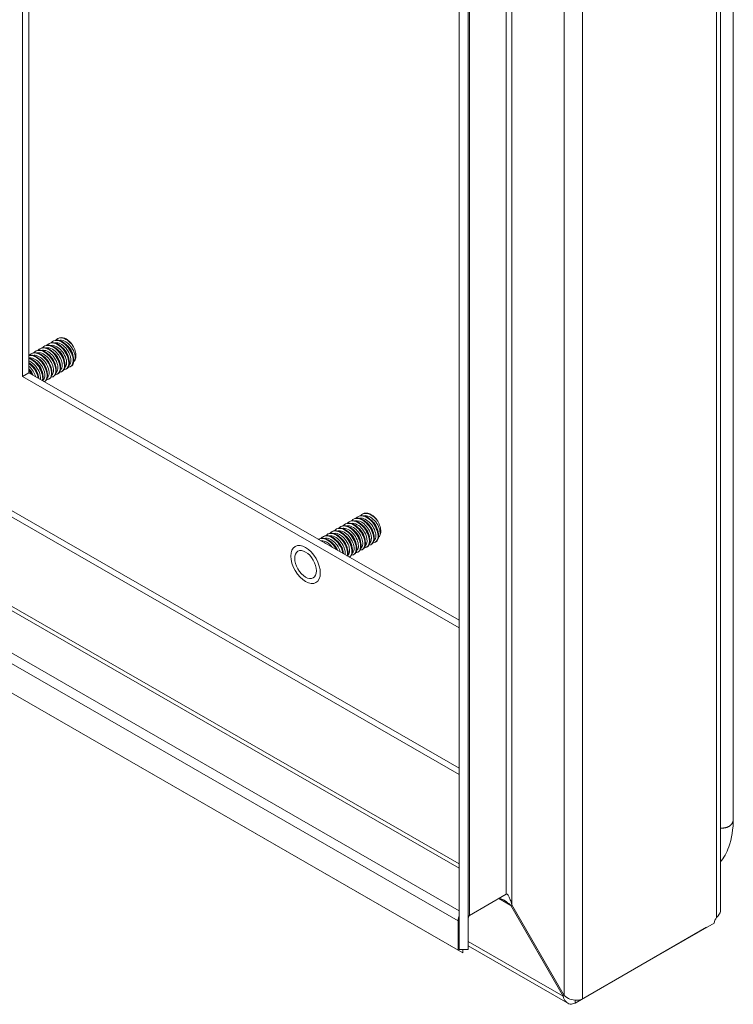
# Model space of a CAD drawing. Units: inches. Extents: x -23 to 80, y -37 to 50.
# Drawn here: x 63 to 66, y 37 to 42 of the extents above; entities that cross this region are included whole.
import ezdxf

# ---------------------------------------------------------------- set-up
doc = ezdxf.new("R2010")
doc.units = ezdxf.units.IN
doc.header["$LTSCALE"] = 5
doc.header["$MEASUREMENT"] = 0
doc.layers.add('Visible (ANSI)', color=7, linetype='Continuous', lineweight=5)
doc.layers.add('Visible Narrow (ANSI)', color=7, linetype='Continuous', lineweight=5)

msp = doc.modelspace()

# ---------------------------------------------------------------- linework, layer by layer
at = {"layer": 'Visible (ANSI)'}
for p, q in [((62.7742, 40.4549), (62.7742, 45.703)), ((62.8069, 45.6842), (62.8069, 40.4737)), ((66.3152, 45.1381), (66.3152, 37.7412)), ((66.3807, 38.2099), (66.3807, 44.8524)), ((64.9894, 44.422), (64.9894, 37.5462)), ((65.0357, 44.422), (65.0357, 37.5462)), ((62.9289, 40.6336), (62.9316, 40.6352)), ((62.951, 40.6463), (62.9537, 40.6479)), ((62.8405, 40.5827), (62.8433, 40.5843)), ((62.8626, 40.5954), (62.8654, 40.597)), ((62.8847, 40.6082), (62.8875, 40.6098)), ((62.9068, 40.6209), (62.9096, 40.6225)), ((62.8184, 40.57), (62.8212, 40.5716)), ((62.9958, 40.4919), (62.9986, 40.4934)), ((63.0179, 40.5046), (63.0207, 40.5062)), ((62.7742, 40.4549), (62.8069, 40.4737)), ((64.9894, 39.1792), (62.7742, 40.4549)), ((62.8069, 40.4737), (64.9894, 39.2169)), ((62.9074, 40.441), (62.9102, 40.4425)), ((62.9295, 40.4537), (62.9323, 40.4553)), ((62.9516, 40.4664), (62.9544, 40.468)), ((62.9737, 40.4791), (62.9765, 40.4807)), ((62.8856, 40.4284), (62.8881, 40.4298)), ((61.74, 39.8523), (64.9894, 37.9811)), ((64.4757, 39.7429), (64.4784, 39.7445)), ((64.4978, 39.7556), (64.5005, 39.7572)), ((64.3873, 39.692), (64.3901, 39.6936)), ((64.4094, 39.7047), (64.4122, 39.7063)), ((64.4315, 39.7174), (64.4343, 39.719)), ((64.4536, 39.7302), (64.4563, 39.7317)), ((64.2989, 39.6411), (64.3017, 39.6427)), ((64.321, 39.6538), (64.3238, 39.6554)), ((64.3431, 39.6665), (64.3459, 39.6681)), ((64.3652, 39.6793), (64.368, 39.6808)), ((64.9845, 37.5433), (61.3577, 39.6319)), ((65.0076, 37.5299), (61.3809, 39.6184)), ((64.2768, 39.6284), (64.2796, 39.6299)), ((64.5205, 39.5884), (64.5233, 39.59)), ((64.5426, 39.6011), (64.5454, 39.6027)), ((64.5647, 39.6138), (64.5675, 39.6154)), ((64.4324, 39.5376), (64.4349, 39.5391)), ((64.4542, 39.5502), (64.457, 39.5518)), ((64.4763, 39.5629), (64.4791, 39.5645)), ((64.4984, 39.5757), (64.5012, 39.5773)), ((65.1912, 37.8049), (65.0404, 37.718)), ((65.2288, 37.8267), (65.0414, 37.7187)), ((65.2565, 37.7729), (65.2516, 37.7701)), ((65.2516, 37.7701), (65.5176, 37.3093)), ((65.5225, 37.3121), (65.2564, 37.7729)), ((64.9894, 37.6894), (64.9845, 37.6922)), ((64.9845, 37.6922), (64.9845, 37.5433)), ((65.5779, 37.2743), (66.2452, 37.6586)), ((66.2828, 37.6804), (65.6155, 37.2961)), ((66.2452, 37.6586), (66.2452, 37.6587)), ((65.0076, 37.5299), (64.9845, 37.5433)), ((65.0357, 37.5462), (64.9894, 37.5462)), ((65.0076, 37.5462), (65.0076, 37.5299)), ((65.5411, 37.2734), (65.0357, 37.5645)), ((65.5225, 37.3121), (65.5176, 37.3093))]:
    msp.add_line(p, q, dxfattribs=at)
for centre, major_axis, ratio, start_param, end_param in [((62.9951, 40.5816), (-0.039, 0.0677), 0.578093, 4.814794, 5.598448), ((64.5419, 39.6909), (-0.039, 0.0677), 0.578093, 4.814794, 5.598448), ((65.0503, 37.6542), (0.0466, -0.0805), 0.576978, 3.5383, 3.926024), ((66.312, 37.6889), (0.0212, 0.0368), 0.578093, 1.34731, 2.114613)]:
    msp.add_ellipse(centre, major_axis=major_axis, ratio=ratio, start_param=start_param, end_param=end_param, dxfattribs=at)
msp.add_ellipse((64.2105, 39.5), major_axis=(-0.0388, 0.0674), ratio=0.578093, dxfattribs=at)
for points, knots in [([(63.0067, 40.5016), (63.0202, 40.5021), (63.0298, 40.5128), (63.0313, 40.5299), (63.033, 40.5495), (63.0238, 40.577), (63.0075, 40.5989), (62.9912, 40.6208), (62.9683, 40.6364), (62.9491, 40.6378), (62.9374, 40.6387), (62.9274, 40.6344), (62.9204, 40.6261)], [25.029158, 25.029158, 25.029158, 25.029158, 25.939339, 25.939339, 25.939339, 26.988314, 26.988314, 26.988314, 28.037289, 28.037289, 28.037289, 28.674577, 28.674577, 28.674577, 28.674577]), ([(63.0206, 40.5063), (63.025, 40.5088), (63.0285, 40.5128), (63.0309, 40.5181), (63.0375, 40.5333), (63.0339, 40.5591), (63.0213, 40.583), (63.0087, 40.6069), (62.9874, 40.6279), (62.967, 40.6358), (62.9538, 40.6409), (62.9414, 40.6404), (62.9317, 40.635)], [19.021262, 19.021262, 19.021262, 19.021262, 19.390832, 19.390832, 19.390832, 20.439807, 20.439807, 20.439807, 21.488782, 21.488782, 21.488782, 22.162854, 22.162854, 22.162854, 22.162854]), ([(63.0301, 40.611), (63.0139, 40.633), (62.9911, 40.6488), (62.9718, 40.6505), (62.9599, 40.6516), (62.9496, 40.6473), (62.9425, 40.6388)], [20.694463, 20.694463, 20.694463, 20.694463, 21.743438, 21.743438, 21.743438, 22.391391, 22.391391, 22.391391, 22.391391]), ([(62.9184, 40.4507), (62.9325, 40.4512), (62.9423, 40.463), (62.9431, 40.4814), (62.944, 40.5017), (62.9339, 40.5292), (62.9171, 40.5507), (62.9003, 40.5721), (62.8773, 40.5866), (62.8584, 40.587), (62.8477, 40.5873), (62.8385, 40.583), (62.832, 40.5752)], [50.161899, 50.161899, 50.161899, 50.161899, 51.114741, 51.114741, 51.114741, 52.163716, 52.163716, 52.163716, 53.212691, 53.212691, 53.212691, 53.807318, 53.807318, 53.807318, 53.807318]), ([(62.9322, 40.4555), (62.9371, 40.4582), (62.9409, 40.4628), (62.9432, 40.4691), (62.9491, 40.4851), (62.9446, 40.5113), (62.9313, 40.535), (62.918, 40.5587), (62.8964, 40.5789), (62.8761, 40.5858), (62.8639, 40.59), (62.8524, 40.5892), (62.8434, 40.5841)], [44.154003, 44.154003, 44.154003, 44.154003, 44.566234, 44.566234, 44.566234, 45.615209, 45.615209, 45.615209, 46.664184, 46.664184, 46.664184, 47.295596, 47.295596, 47.295596, 47.295596]), ([(62.9405, 40.4634), (62.9544, 40.4639), (62.9642, 40.4754), (62.9651, 40.4935), (62.9662, 40.5136), (62.9564, 40.5411), (62.9397, 40.5627), (62.923, 40.5843), (62.9, 40.5991), (62.8811, 40.5998), (62.8701, 40.6001), (62.8607, 40.5958), (62.8541, 40.5879)], [43.878713, 43.878713, 43.878713, 43.878713, 44.82089, 44.82089, 44.82089, 45.869865, 45.869865, 45.869865, 46.91884, 46.91884, 46.91884, 47.524132, 47.524132, 47.524132, 47.524132]), ([(62.9543, 40.4682), (62.9591, 40.4709), (62.9629, 40.4753), (62.9652, 40.4814), (62.9712, 40.4972), (62.9669, 40.5233), (62.9538, 40.547), (62.9407, 40.5707), (62.9192, 40.5912), (62.8988, 40.5983), (62.8864, 40.6027), (62.8746, 40.602), (62.8655, 40.5968)], [37.870818, 37.870818, 37.870818, 37.870818, 38.272383, 38.272383, 38.272383, 39.321358, 39.321358, 39.321358, 40.370333, 40.370333, 40.370333, 41.01241, 41.01241, 41.01241, 41.01241]), ([(62.9626, 40.4761), (62.9764, 40.4767), (62.986, 40.4879), (62.9872, 40.5056), (62.9885, 40.5256), (62.9789, 40.5531), (62.9623, 40.5748), (62.9457, 40.5965), (62.9228, 40.6115), (62.9037, 40.6125), (62.8925, 40.613), (62.8829, 40.6087), (62.8762, 40.6007)], [37.595528, 37.595528, 37.595528, 37.595528, 38.52704, 38.52704, 38.52704, 39.576015, 39.576015, 39.576015, 40.62499, 40.62499, 40.62499, 41.240947, 41.240947, 41.240947, 41.240947]), ([(62.9764, 40.4809), (62.981, 40.4835), (62.9848, 40.4878), (62.9871, 40.4936), (62.9933, 40.5092), (62.9893, 40.5352), (62.9763, 40.559), (62.9634, 40.5828), (62.9419, 40.6034), (62.9215, 40.6108), (62.9089, 40.6155), (62.8969, 40.6148), (62.8875, 40.6096)], [31.587632, 31.587632, 31.587632, 31.587632, 31.978533, 31.978533, 31.978533, 33.027508, 33.027508, 33.027508, 34.076483, 34.076483, 34.076483, 34.729225, 34.729225, 34.729225, 34.729225]), ([(62.9847, 40.4889), (62.9983, 40.4894), (63.0079, 40.5003), (63.0092, 40.5177), (63.0107, 40.5376), (63.0013, 40.565), (62.9849, 40.5868), (62.9685, 40.6087), (62.9455, 40.6239), (62.9264, 40.6251), (62.915, 40.6259), (62.9052, 40.6215), (62.8983, 40.6134)], [31.312343, 31.312343, 31.312343, 31.312343, 32.233189, 32.233189, 32.233189, 33.282164, 33.282164, 33.282164, 34.331139, 34.331139, 34.331139, 34.957762, 34.957762, 34.957762, 34.957762]), ([(62.9985, 40.4936), (63.003, 40.4962), (63.0067, 40.5003), (63.009, 40.5059), (63.0154, 40.5213), (63.0116, 40.5472), (62.9988, 40.571), (62.986, 40.5948), (62.9647, 40.6157), (62.9443, 40.6233), (62.9313, 40.6282), (62.9191, 40.6276), (62.9096, 40.6223)], [25.304447, 25.304447, 25.304447, 25.304447, 25.684682, 25.684682, 25.684682, 26.733657, 26.733657, 26.733657, 27.782633, 27.782633, 27.782633, 28.44604, 28.44604, 28.44604, 28.44604]), ([(62.9872, 40.5312), (62.9861, 40.5417), (62.9819, 40.5538), (62.9751, 40.565), (62.9689, 40.5751), (62.9607, 40.5842), (62.9519, 40.5909)], [32.410433, 32.410433, 32.410433, 32.410433, 33.082451, 33.082451, 33.082451, 33.690619, 33.690619, 33.690619, 33.690619]), ([(63.0094, 40.5439), (63.0092, 40.5469), (63.0086, 40.55), (63.0078, 40.5532), (63.0031, 40.5714), (62.9898, 40.5917), (62.974, 40.6038)], [26.127248, 26.127248, 26.127248, 26.127248, 26.32017, 26.32017, 26.32017, 27.407434, 27.407434, 27.407434, 27.407434]), ([(63.0315, 40.5566), (63.03, 40.5697), (63.0237, 40.5854), (63.0137, 40.5986), (63.0086, 40.6055), (63.0025, 40.6115), (62.9961, 40.6164)], [19.844063, 19.844063, 19.844063, 19.844063, 20.684935, 20.684935, 20.684935, 21.124248, 21.124248, 21.124248, 21.124248]), ([(63.0412, 40.5391), (63.0425, 40.5418), (63.0436, 40.5449), (63.045, 40.5518), (63.0453, 40.5555), (63.0454, 40.5672), (63.0441, 40.5757), (63.0389, 40.5933), (63.035, 40.6024), (63.0301, 40.611)], [-0.3537411, -0.3537411, -0.3537411, -0.3537411, -0.2957865, -0.2957865, -0.2363784, -0.2363784, -0.1207781, -0.1207781, 0, 0, 0, 0]), ([(62.8855, 40.4285), (62.8935, 40.4335), (62.8986, 40.4436), (62.8989, 40.4572), (62.8994, 40.4777), (62.8889, 40.5053), (62.8719, 40.5265), (62.8548, 40.5477), (62.8318, 40.5617), (62.813, 40.5616), (62.8109, 40.5616), (62.8089, 40.5614), (62.8069, 40.561)], [63.010432, 63.010432, 63.010432, 63.010432, 63.702442, 63.702442, 63.702442, 64.751417, 64.751417, 64.751417, 65.800392, 65.800392, 65.800392, 65.91901, 65.91901, 65.91901, 65.91901]), ([(62.8776, 40.433), (62.8826, 40.4496), (62.8774, 40.4757), (62.8638, 40.499), (62.85, 40.5225), (62.8282, 40.5421), (62.808, 40.5483), (62.8076, 40.5484), (62.8072, 40.5485), (62.8069, 40.5486)], [63.458356, 63.458356, 63.458356, 63.458356, 64.49676, 64.49676, 64.49676, 65.545735, 65.545735, 65.545735, 65.56445, 65.56445, 65.56445, 65.56445]), ([(62.8755, 40.4342), (62.8763, 40.4375), (62.8768, 40.4412), (62.8768, 40.4451), (62.8771, 40.4658), (62.8664, 40.4933), (62.8492, 40.5144), (62.8369, 40.5296), (62.8215, 40.541), (62.8069, 40.546)], [69.797353, 69.797353, 69.797353, 69.797353, 69.996292, 69.996292, 69.996292, 71.045267, 71.045267, 71.045267, 71.800014, 71.800014, 71.800014, 71.800014]), ([(62.888, 40.43), (62.8931, 40.4329), (62.8971, 40.4379), (62.8994, 40.4447), (62.9049, 40.4611), (62.8999, 40.4874), (62.8863, 40.511), (62.8727, 40.5346), (62.8509, 40.5544), (62.8307, 40.5608), (62.8222, 40.5635), (62.8141, 40.5637), (62.807, 40.5618)], [56.720374, 56.720374, 56.720374, 56.720374, 57.153935, 57.153935, 57.153935, 58.20291, 58.20291, 58.20291, 59.251885, 59.251885, 59.251885, 59.69143, 59.69143, 59.69143, 59.69143]), ([(62.8963, 40.438), (62.9106, 40.4385), (62.9204, 40.4505), (62.921, 40.4693), (62.9217, 40.4897), (62.9114, 40.5172), (62.8945, 40.5386), (62.8775, 40.5599), (62.8545, 40.5742), (62.8357, 40.5743), (62.8252, 40.5744), (62.8163, 40.5701), (62.8099, 40.5625)], [56.445084, 56.445084, 56.445084, 56.445084, 57.408591, 57.408591, 57.408591, 58.457566, 58.457566, 58.457566, 59.506541, 59.506541, 59.506541, 60.090503, 60.090503, 60.090503, 60.090503]), ([(62.9101, 40.4427), (62.9151, 40.4456), (62.919, 40.4504), (62.9213, 40.4569), (62.927, 40.4731), (62.9223, 40.4994), (62.9088, 40.523), (62.8954, 40.5466), (62.8737, 40.5667), (62.8534, 40.5733), (62.8414, 40.5773), (62.8301, 40.5764), (62.8213, 40.5714)], [50.437188, 50.437188, 50.437188, 50.437188, 50.860084, 50.860084, 50.860084, 51.909059, 51.909059, 51.909059, 52.958034, 52.958034, 52.958034, 53.578781, 53.578781, 53.578781, 53.578781]), ([(62.8989, 40.4803), (62.8984, 40.4855), (62.8971, 40.4911), (62.8951, 40.4968), (62.8892, 40.513), (62.8772, 40.5296), (62.8635, 40.5401)], [57.543175, 57.543175, 57.543175, 57.543175, 57.877481, 57.877481, 57.877481, 58.82336, 58.82336, 58.82336, 58.82336]), ([(62.9211, 40.493), (62.9193, 40.5083), (62.9107, 40.5272), (62.898, 40.5414), (62.8942, 40.5457), (62.89, 40.5495), (62.8856, 40.5528)], [51.259989, 51.259989, 51.259989, 51.259989, 52.242247, 52.242247, 52.242247, 52.540175, 52.540175, 52.540175, 52.540175]), ([(62.943, 40.5058), (62.9422, 40.5136), (62.9398, 40.5223), (62.9356, 40.5309), (62.9292, 40.5442), (62.9189, 40.5568), (62.9077, 40.5655)], [44.976804, 44.976804, 44.976804, 44.976804, 45.479966, 45.479966, 45.479966, 46.25699, 46.25699, 46.25699, 46.25699]), ([(62.9653, 40.5184), (62.9653, 40.5188), (62.9652, 40.5192), (62.9652, 40.5196), (62.9629, 40.5373), (62.9511, 40.5594), (62.9354, 40.5737), (62.9336, 40.5754), (62.9317, 40.5769), (62.9298, 40.5783)], [38.693619, 38.693619, 38.693619, 38.693619, 38.717685, 38.717685, 38.717685, 39.844732, 39.844732, 39.844732, 39.973804, 39.973804, 39.973804, 39.973804]), ([(62.8566, 40.445), (62.8547, 40.4583), (62.8495, 40.4732), (62.8413, 40.487), (62.8323, 40.5022), (62.8199, 40.5156), (62.8068, 40.5249)], [70.17366, 70.17366, 70.17366, 70.17366, 70.790611, 70.790611, 70.790611, 71.469428, 71.469428, 71.469428, 71.469428]), ([(62.8275, 40.4618), (62.8258, 40.4661), (62.8237, 40.4703), (62.8213, 40.4745), (62.8172, 40.4813), (62.8123, 40.4877), (62.8068, 40.4933)], [76.7885545, 76.7885545, 76.7885545, 76.7885545, 77.0372774, 77.0372774, 77.0372774, 77.4444433, 77.4444433, 77.4444433, 77.4444433]), ([(62.825, 40.4632), (62.8232, 40.4672), (62.8211, 40.4711), (62.8188, 40.475), (62.8152, 40.4808), (62.8112, 40.4864), (62.8068, 40.4916)], [76.9120231, 76.9120231, 76.9120231, 76.9120231, 77.0844614, 77.0844614, 77.0844614, 77.3472054, 77.3472054, 77.3472054, 77.3472054]), ([(62.8534, 40.4469), (62.8499, 40.4651), (62.8403, 40.4858), (62.8266, 40.5023), (62.8206, 40.5096), (62.8139, 40.516), (62.8069, 40.5212)], [76.510369, 76.510369, 76.510369, 76.510369, 77.339118, 77.339118, 77.339118, 77.704816, 77.704816, 77.704816, 77.704816]), ([(62.8548, 40.4548), (62.8545, 40.4574), (62.8541, 40.4601), (62.8534, 40.4628), (62.8491, 40.4813), (62.8356, 40.5024), (62.8194, 40.5147)], [70.109545, 70.109545, 70.109545, 70.109545, 70.274996, 70.274996, 70.274996, 71.389731, 71.389731, 71.389731, 71.389731]), ([(62.8768, 40.4676), (62.8753, 40.4802), (62.8694, 40.4953), (62.86, 40.5082), (62.8546, 40.5156), (62.8482, 40.5221), (62.8414, 40.5273)], [63.82636, 63.82636, 63.82636, 63.82636, 64.639762, 64.639762, 64.639762, 65.106546, 65.106546, 65.106546, 65.106546]), ([(64.5315, 39.5981), (64.5451, 39.5987), (64.5547, 39.6096), (64.556, 39.627), (64.5575, 39.6468), (64.5481, 39.6743), (64.5317, 39.6961), (64.5152, 39.7179), (64.4923, 39.7332), (64.4732, 39.7344), (64.4618, 39.7351), (64.452, 39.7308), (64.4451, 39.7226)], [31.312343, 31.312343, 31.312343, 31.312343, 32.233189, 32.233189, 32.233189, 33.282164, 33.282164, 33.282164, 34.331139, 34.331139, 34.331139, 34.957762, 34.957762, 34.957762, 34.957762]), ([(64.5453, 39.6029), (64.5498, 39.6054), (64.5534, 39.6095), (64.5558, 39.6151), (64.5622, 39.6305), (64.5584, 39.6564), (64.5456, 39.6803), (64.5328, 39.7041), (64.5115, 39.7249), (64.4911, 39.7326), (64.4781, 39.7374), (64.4659, 39.7369), (64.4564, 39.7316)], [25.304447, 25.304447, 25.304447, 25.304447, 25.684682, 25.684682, 25.684682, 26.733657, 26.733657, 26.733657, 27.782633, 27.782633, 27.782633, 28.44604, 28.44604, 28.44604, 28.44604]), ([(64.5535, 39.6109), (64.567, 39.6114), (64.5766, 39.622), (64.5781, 39.6391), (64.5798, 39.6588), (64.5706, 39.6862), (64.5543, 39.7082), (64.538, 39.7301), (64.5151, 39.7456), (64.4959, 39.7471), (64.4842, 39.748), (64.4742, 39.7437), (64.4672, 39.7354)], [25.029158, 25.029158, 25.029158, 25.029158, 25.939339, 25.939339, 25.939339, 26.988314, 26.988314, 26.988314, 28.037289, 28.037289, 28.037289, 28.674577, 28.674577, 28.674577, 28.674577]), ([(64.5674, 39.6156), (64.5718, 39.6181), (64.5753, 39.622), (64.5777, 39.6274), (64.5843, 39.6426), (64.5807, 39.6684), (64.5681, 39.6923), (64.5555, 39.7161), (64.5342, 39.7372), (64.5138, 39.7451), (64.5006, 39.7502), (64.4882, 39.7497), (64.4785, 39.7443)], [19.021262, 19.021262, 19.021262, 19.021262, 19.390832, 19.390832, 19.390832, 20.439807, 20.439807, 20.439807, 21.488782, 21.488782, 21.488782, 22.162854, 22.162854, 22.162854, 22.162854]), ([(64.5769, 39.7202), (64.5607, 39.7423), (64.5379, 39.758), (64.5186, 39.7598), (64.5067, 39.7608), (64.4964, 39.7565), (64.4892, 39.7481)], [20.694463, 20.694463, 20.694463, 20.694463, 21.743438, 21.743438, 21.743438, 22.391391, 22.391391, 22.391391, 22.391391]), ([(64.4431, 39.5472), (64.4574, 39.5477), (64.4672, 39.5598), (64.4678, 39.5785), (64.4685, 39.599), (64.4582, 39.6265), (64.4413, 39.6478), (64.4243, 39.6692), (64.4013, 39.6834), (64.3825, 39.6836), (64.372, 39.6837), (64.3631, 39.6794), (64.3567, 39.6717)], [56.445084, 56.445084, 56.445084, 56.445084, 57.408591, 57.408591, 57.408591, 58.457566, 58.457566, 58.457566, 59.506541, 59.506541, 59.506541, 60.090503, 60.090503, 60.090503, 60.090503]), ([(64.4569, 39.552), (64.4619, 39.5548), (64.4658, 39.5596), (64.4681, 39.5662), (64.4738, 39.5824), (64.4691, 39.6086), (64.4556, 39.6323), (64.4422, 39.6559), (64.4205, 39.6759), (64.4002, 39.6826), (64.3882, 39.6865), (64.3769, 39.6857), (64.3681, 39.6806)], [50.437188, 50.437188, 50.437188, 50.437188, 50.860084, 50.860084, 50.860084, 51.909059, 51.909059, 51.909059, 52.958034, 52.958034, 52.958034, 53.578781, 53.578781, 53.578781, 53.578781]), ([(64.4652, 39.5599), (64.4793, 39.5605), (64.4891, 39.5722), (64.4899, 39.5906), (64.4907, 39.6109), (64.4807, 39.6385), (64.4639, 39.6599), (64.4471, 39.6814), (64.4241, 39.6959), (64.4052, 39.6963), (64.3945, 39.6965), (64.3853, 39.6922), (64.3788, 39.6845)], [50.161899, 50.161899, 50.161899, 50.161899, 51.114741, 51.114741, 51.114741, 52.163716, 52.163716, 52.163716, 53.212691, 53.212691, 53.212691, 53.807318, 53.807318, 53.807318, 53.807318]), ([(64.479, 39.5647), (64.4839, 39.5675), (64.4877, 39.5721), (64.49, 39.5784), (64.4959, 39.5944), (64.4914, 39.6206), (64.4781, 39.6443), (64.4648, 39.668), (64.4432, 39.6882), (64.4229, 39.6951), (64.4107, 39.6993), (64.3992, 39.6985), (64.3902, 39.6934)], [44.154003, 44.154003, 44.154003, 44.154003, 44.566234, 44.566234, 44.566234, 45.615209, 45.615209, 45.615209, 46.664184, 46.664184, 46.664184, 47.295596, 47.295596, 47.295596, 47.295596]), ([(64.4873, 39.5727), (64.5012, 39.5732), (64.5109, 39.5847), (64.5119, 39.6028), (64.513, 39.6229), (64.5032, 39.6504), (64.4865, 39.672), (64.4698, 39.6936), (64.4468, 39.7083), (64.4279, 39.709), (64.4169, 39.7094), (64.4075, 39.7051), (64.4009, 39.6972)], [43.878713, 43.878713, 43.878713, 43.878713, 44.82089, 44.82089, 44.82089, 45.869865, 45.869865, 45.869865, 46.91884, 46.91884, 46.91884, 47.524132, 47.524132, 47.524132, 47.524132]), ([(64.5011, 39.5774), (64.5059, 39.5801), (64.5096, 39.5846), (64.512, 39.5906), (64.518, 39.6064), (64.5137, 39.6325), (64.5006, 39.6563), (64.4875, 39.68), (64.466, 39.7004), (64.4456, 39.7076), (64.4332, 39.712), (64.4214, 39.7113), (64.4123, 39.7061)], [37.870818, 37.870818, 37.870818, 37.870818, 38.272383, 38.272383, 38.272383, 39.321358, 39.321358, 39.321358, 40.370333, 40.370333, 40.370333, 41.01241, 41.01241, 41.01241, 41.01241]), ([(64.5094, 39.5854), (64.5232, 39.5859), (64.5328, 39.5971), (64.534, 39.6149), (64.5353, 39.6349), (64.5257, 39.6623), (64.5091, 39.684), (64.4925, 39.7057), (64.4696, 39.7208), (64.4505, 39.7217), (64.4393, 39.7223), (64.4297, 39.7179), (64.423, 39.7099)], [37.595528, 37.595528, 37.595528, 37.595528, 38.52704, 38.52704, 38.52704, 39.576015, 39.576015, 39.576015, 40.62499, 40.62499, 40.62499, 41.240947, 41.240947, 41.240947, 41.240947]), ([(64.5232, 39.5902), (64.5278, 39.5928), (64.5315, 39.5971), (64.5339, 39.6029), (64.5401, 39.6185), (64.5361, 39.6445), (64.5231, 39.6683), (64.5102, 39.6921), (64.4887, 39.7127), (64.4683, 39.7201), (64.4556, 39.7247), (64.4437, 39.7241), (64.4343, 39.7188)], [31.587632, 31.587632, 31.587632, 31.587632, 31.978533, 31.978533, 31.978533, 33.027508, 33.027508, 33.027508, 34.076483, 34.076483, 34.076483, 34.729225, 34.729225, 34.729225, 34.729225]), ([(64.5121, 39.6277), (64.5121, 39.6281), (64.512, 39.6284), (64.512, 39.6288), (64.5097, 39.6466), (64.4979, 39.6687), (64.4822, 39.683), (64.4804, 39.6846), (64.4785, 39.6862), (64.4766, 39.6876)], [38.693619, 38.693619, 38.693619, 38.693619, 38.717685, 38.717685, 38.717685, 39.844732, 39.844732, 39.844732, 39.973804, 39.973804, 39.973804, 39.973804]), ([(64.534, 39.6405), (64.5329, 39.651), (64.5287, 39.663), (64.5219, 39.6742), (64.5157, 39.6843), (64.5075, 39.6934), (64.4987, 39.7002)], [32.410433, 32.410433, 32.410433, 32.410433, 33.082451, 33.082451, 33.082451, 33.690619, 33.690619, 33.690619, 33.690619]), ([(64.5562, 39.6532), (64.556, 39.6562), (64.5554, 39.6593), (64.5546, 39.6625), (64.5499, 39.6806), (64.5366, 39.701), (64.5208, 39.713)], [26.127248, 26.127248, 26.127248, 26.127248, 26.32017, 26.32017, 26.32017, 27.407434, 27.407434, 27.407434, 27.407434]), ([(64.5783, 39.6659), (64.5768, 39.679), (64.5705, 39.6947), (64.5605, 39.7079), (64.5554, 39.7147), (64.5493, 39.7208), (64.5429, 39.7256)], [19.844063, 19.844063, 19.844063, 19.844063, 20.684935, 20.684935, 20.684935, 21.124248, 21.124248, 21.124248, 21.124248]), ([(64.5879, 39.6483), (64.5893, 39.6511), (64.5904, 39.6542), (64.5918, 39.661), (64.5921, 39.6648), (64.5922, 39.6765), (64.5909, 39.6849), (64.5857, 39.7026), (64.5818, 39.7116), (64.5769, 39.7202)], [-0.3537411, -0.3537411, -0.3537411, -0.3537411, -0.2957865, -0.2957865, -0.2363784, -0.2363784, -0.1207781, -0.1207781, 0, 0, 0, 0]), ([(64.3668, 39.5753), (64.3624, 39.5838), (64.357, 39.5921), (64.3508, 39.5995), (64.3334, 39.6203), (64.3103, 39.6336), (64.2918, 39.6326), (64.2859, 39.6323), (64.2806, 39.6306), (64.2759, 39.6276)], [83.259833, 83.259833, 83.259833, 83.259833, 83.632968, 83.632968, 83.632968, 84.681943, 84.681943, 84.681943, 85.01776, 85.01776, 85.01776, 85.01776]), ([(64.3718, 39.5725), (64.3699, 39.5765), (64.3679, 39.5804), (64.3655, 39.5842), (64.3515, 39.6076), (64.3295, 39.6268), (64.3093, 39.6324), (64.2982, 39.6355), (64.2879, 39.6344), (64.2797, 39.6297)], [76.912023, 76.912023, 76.912023, 76.912023, 77.084461, 77.084461, 77.084461, 78.133436, 78.133436, 78.133436, 78.711522, 78.711522, 78.711522, 78.711522]), ([(64.4002, 39.5561), (64.3967, 39.5744), (64.3871, 39.595), (64.3734, 39.6116), (64.3561, 39.6325), (64.333, 39.646), (64.3145, 39.6454), (64.3048, 39.645), (64.2964, 39.6408), (64.2904, 39.6336)], [76.510369, 76.510369, 76.510369, 76.510369, 77.339118, 77.339118, 77.339118, 78.388093, 78.388093, 78.388093, 78.940059, 78.940059, 78.940059, 78.940059]), ([(64.4034, 39.5543), (64.4015, 39.5676), (64.3963, 39.5825), (64.3881, 39.5962), (64.3742, 39.6197), (64.3522, 39.6391), (64.332, 39.645), (64.3207, 39.6483), (64.3102, 39.6472), (64.3018, 39.6425)], [70.17366, 70.17366, 70.17366, 70.17366, 70.790611, 70.790611, 70.790611, 71.839586, 71.839586, 71.839586, 72.428337, 72.428337, 72.428337, 72.428337]), ([(64.4223, 39.5434), (64.4231, 39.5468), (64.4236, 39.5504), (64.4236, 39.5543), (64.4239, 39.575), (64.4132, 39.6026), (64.396, 39.6237), (64.3789, 39.6448), (64.3558, 39.6585), (64.3372, 39.6581), (64.3272, 39.6579), (64.3187, 39.6536), (64.3125, 39.6463)], [69.797353, 69.797353, 69.797353, 69.797353, 69.996292, 69.996292, 69.996292, 71.045267, 71.045267, 71.045267, 72.094242, 72.094242, 72.094242, 72.656874, 72.656874, 72.656874, 72.656874]), ([(64.4244, 39.5422), (64.4294, 39.5588), (64.4242, 39.585), (64.4106, 39.6083), (64.3968, 39.6318), (64.375, 39.6514), (64.3547, 39.6575), (64.3432, 39.661), (64.3324, 39.66), (64.3239, 39.6552)], [63.458356, 63.458356, 63.458356, 63.458356, 64.49676, 64.49676, 64.49676, 65.545735, 65.545735, 65.545735, 66.145152, 66.145152, 66.145152, 66.145152]), ([(64.4323, 39.5378), (64.4403, 39.5427), (64.4454, 39.5529), (64.4457, 39.5664), (64.4462, 39.587), (64.4357, 39.6146), (64.4187, 39.6358), (64.4016, 39.657), (64.3786, 39.671), (64.3598, 39.6709), (64.3496, 39.6708), (64.3409, 39.6665), (64.3346, 39.659)], [63.010432, 63.010432, 63.010432, 63.010432, 63.702442, 63.702442, 63.702442, 64.751417, 64.751417, 64.751417, 65.800392, 65.800392, 65.800392, 66.373688, 66.373688, 66.373688, 66.373688]), ([(64.4348, 39.5393), (64.4399, 39.5422), (64.4439, 39.5472), (64.4462, 39.5539), (64.4517, 39.5703), (64.4467, 39.5967), (64.4331, 39.6203), (64.4195, 39.6438), (64.3977, 39.6637), (64.3775, 39.6701), (64.3657, 39.6738), (64.3547, 39.6729), (64.346, 39.6679)], [56.720374, 56.720374, 56.720374, 56.720374, 57.153935, 57.153935, 57.153935, 58.20291, 58.20291, 58.20291, 59.251885, 59.251885, 59.251885, 59.861966, 59.861966, 59.861966, 59.861966]), ([(64.4236, 39.5768), (64.4221, 39.5895), (64.4162, 39.6046), (64.4068, 39.6175), (64.4014, 39.6249), (64.395, 39.6314), (64.3882, 39.6365)], [63.82636, 63.82636, 63.82636, 63.82636, 64.639762, 64.639762, 64.639762, 65.106546, 65.106546, 65.106546, 65.106546]), ([(64.4457, 39.5896), (64.4452, 39.5948), (64.4439, 39.6003), (64.4419, 39.6061), (64.436, 39.6222), (64.424, 39.6388), (64.4103, 39.6494)], [57.543175, 57.543175, 57.543175, 57.543175, 57.877481, 57.877481, 57.877481, 58.82336, 58.82336, 58.82336, 58.82336]), ([(64.4679, 39.6022), (64.4661, 39.6175), (64.4575, 39.6364), (64.4448, 39.6506), (64.441, 39.655), (64.4368, 39.6588), (64.4324, 39.662)], [51.259989, 51.259989, 51.259989, 51.259989, 52.242247, 52.242247, 52.242247, 52.540175, 52.540175, 52.540175, 52.540175]), ([(64.4898, 39.6151), (64.489, 39.6229), (64.4865, 39.6316), (64.4824, 39.6402), (64.476, 39.6535), (64.4657, 39.6661), (64.4545, 39.6748)], [44.976804, 44.976804, 44.976804, 44.976804, 45.479966, 45.479966, 45.479966, 46.25699, 46.25699, 46.25699, 46.25699]), ([(64.3743, 39.5711), (64.3726, 39.5753), (64.3705, 39.5796), (64.3681, 39.5838), (64.3618, 39.5944), (64.3532, 39.604), (64.344, 39.6111)], [76.7885545, 76.7885545, 76.7885545, 76.7885545, 77.0372774, 77.0372774, 77.0372774, 77.6729162, 77.6729162, 77.6729162, 77.6729162]), ([(64.4016, 39.5641), (64.4013, 39.5667), (64.4009, 39.5693), (64.4002, 39.5721), (64.3958, 39.5905), (64.3823, 39.6116), (64.3661, 39.624)], [70.109545, 70.109545, 70.109545, 70.109545, 70.274996, 70.274996, 70.274996, 71.389731, 71.389731, 71.389731, 71.389731]), ([(66.3807, 38.2099), (66.3807, 38.159), (66.373, 38.1096), (66.347, 38.0376), (66.3326, 38.011), (66.3152, 37.9884)], [0, 0, 0, 0, 0.685542, 0.685542, 1.154638, 1.154638, 1.154638, 1.154638]), ([(65.1912, 37.8049), (65.1964, 37.8079), (65.2123, 37.8009), (65.2303, 37.7876), (65.2374, 37.7824), (65.2447, 37.7764), (65.2516, 37.7701)], [-3.141593, -3.141593, -3.141593, -3.141593, -2.012802, -2.012802, -2.012802, -1.570796, -1.570796, -1.570796, -1.570796]), ([(65.2288, 37.8267), (65.234, 37.8297), (65.2423, 37.8183), (65.2492, 37.7986), (65.2519, 37.7908), (65.2544, 37.782), (65.2564, 37.7729)], [-3.141593, -3.141593, -3.141593, -3.141593, -2.012802, -2.012802, -2.012802, -1.570796, -1.570796, -1.570796, -1.570796]), ([(66.2959, 37.7091), (66.3067, 37.7187), (66.315, 37.7306), (66.3152, 37.741), (66.3152, 37.741), (66.3152, 37.7411), (66.3152, 37.7412)], [1.0069509, 1.0069509, 1.0069509, 1.0069509, 1.5661458, 1.5661458, 1.5661458, 1.5707963, 1.5707963, 1.5707963, 1.5707963]), ([(65.5176, 37.3093), (65.5224, 37.2877), (65.5365, 37.2718), (65.553, 37.2692), (65.5612, 37.2679), (65.5699, 37.2697), (65.5779, 37.2743)], [-1.570796, -1.570796, -1.570796, -1.570796, -0.520146, -0.520146, -0.520146, 0, 0, 0, 0]), ([(65.6155, 37.2961), (65.5992, 37.2868), (65.574, 37.2861), (65.5518, 37.2944), (65.5408, 37.2985), (65.5306, 37.3047), (65.5225, 37.3121)], [0, 0, 0, 0, 1.050651, 1.050651, 1.050651, 1.570796, 1.570796, 1.570796, 1.570796])]:
    msp.add_open_spline(points, degree=3, knots=knots, dxfattribs=at)
for points in [[(62.9897, 40.6483), (62.9763, 40.6536), (62.9636, 40.6533), (62.9538, 40.6478)], [(63.0339, 40.53), (63.0369, 40.5323), (63.0393, 40.5353), (63.0412, 40.5391)], [(62.82, 40.4661), (62.8163, 40.4732), (62.8119, 40.4802), (62.8069, 40.4867)], [(64.5365, 39.7576), (64.5231, 39.7629), (64.5104, 39.7625), (64.5006, 39.757)], [(64.5807, 39.6392), (64.5837, 39.6415), (64.5861, 39.6446), (64.5879, 39.6483)], [(64.3121, 39.6067), (64.3061, 39.6113), (64.2998, 39.6149), (64.2937, 39.6175)], [(65.0357, 37.695), (65.0357, 37.7079), (65.0378, 37.7167), (65.0414, 37.7187)]]:
    msp.add_open_spline(points, degree=3, dxfattribs=at)
at = {"layer": 'Visible Narrow (ANSI)'}
for p, q in [((66.2959, 37.7091), (66.2959, 45.1167)), ((65.6155, 44.746), (65.6155, 37.2961)), ((65.5225, 37.3121), (65.5225, 44.73)), ((65.2564, 44.5756), (65.2564, 37.7729)), ((65.2288, 37.8267), (65.2288, 44.5218)), ((65.0414, 44.4139), (65.0414, 37.7187)), ((62.1671, 40.0918), (64.9894, 38.4665)), ((64.9894, 38.4346), (62.1533, 40.0679)), ((64.9894, 37.9589), (61.7207, 39.8412)), ((61.5333, 39.7333), (64.9894, 37.743)), ((64.9845, 37.6922), (61.4867, 39.7064)), ((65.1912, 37.8049), (65.1912, 37.805)), ((65.2516, 37.7701), (65.1912, 37.8049)), ((65.0357, 37.5868), (65.5176, 37.3093)), ((65.5779, 37.2886), (65.5779, 37.2743))]:
    msp.add_line(p, q, dxfattribs=at)
msp.add_ellipse((64.2105, 39.5), major_axis=(0.0528, -0.0916), ratio=0.578093, dxfattribs=at)
for points, knots in [([(63.0412, 40.5391), (63.0449, 40.5547), (63.0387, 40.5791), (63.025, 40.5996), (63.0114, 40.6201), (62.9908, 40.6359), (62.9729, 40.6386), (62.9682, 40.6393), (62.9637, 40.6391), (62.9596, 40.638)], [19.515494, 19.515494, 19.515494, 19.515494, 20.601633, 20.601633, 20.601633, 21.687772, 21.687772, 21.687772, 21.974093, 21.974093, 21.974093, 21.974093]), ([(62.9447, 40.4745), (62.9471, 40.4764), (62.9492, 40.479), (62.9507, 40.4821), (62.9569, 40.4953), (62.9537, 40.5185), (62.942, 40.5399), (62.9303, 40.5613), (62.9106, 40.5798), (62.8921, 40.5858), (62.8847, 40.5883), (62.8776, 40.5886), (62.8713, 40.5871)], [44.234781, 44.234781, 44.234781, 44.234781, 44.496688, 44.496688, 44.496688, 45.582827, 45.582827, 45.582827, 46.668966, 46.668966, 46.668966, 47.106834, 47.106834, 47.106834, 47.106834]), ([(62.9669, 40.4872), (62.9671, 40.4874), (62.9674, 40.4876), (62.9676, 40.4878), (62.9773, 40.4964), (62.9787, 40.5169), (62.9705, 40.5387), (62.9623, 40.5604), (62.9449, 40.5823), (62.9263, 40.5931), (62.9147, 40.5998), (62.9031, 40.602), (62.8933, 40.5998)], [37.951596, 37.951596, 37.951596, 37.951596, 37.979855, 37.979855, 37.979855, 39.065994, 39.065994, 39.065994, 40.152132, 40.152132, 40.152132, 40.823649, 40.823649, 40.823649, 40.823649]), ([(62.9889, 40.4999), (62.9969, 40.5066), (63.0001, 40.5207), (62.9966, 40.5376), (62.9923, 40.5584), (62.978, 40.5825), (62.9602, 40.5975), (62.9453, 40.6099), (62.9285, 40.6156), (62.9154, 40.6127)], [31.668411, 31.668411, 31.668411, 31.668411, 32.54916, 32.54916, 32.54916, 33.635299, 33.635299, 33.635299, 34.540463, 34.540463, 34.540463, 34.540463]), ([(63.0109, 40.5128), (63.0169, 40.5176), (63.0203, 40.5263), (63.0202, 40.5375), (63.02, 40.5562), (63.0094, 40.5812), (62.9933, 40.5994), (62.9771, 40.6177), (62.956, 40.6284), (62.9398, 40.6259), (62.939, 40.6258), (62.9382, 40.6256), (62.9375, 40.6254)], [25.385226, 25.385226, 25.385226, 25.385226, 26.032327, 26.032327, 26.032327, 27.118466, 27.118466, 27.118466, 28.204605, 28.204605, 28.204605, 28.257278, 28.257278, 28.257278, 28.257278]), ([(62.8784, 40.4363), (62.8872, 40.4435), (62.8901, 40.4599), (62.885, 40.4787), (62.8793, 40.5), (62.8638, 40.5235), (62.8456, 40.5371), (62.8325, 40.5468), (62.8185, 40.5511), (62.8069, 40.5494)], [63.084337, 63.084337, 63.084337, 63.084337, 64.047188, 64.047188, 64.047188, 65.133327, 65.133327, 65.133327, 65.911176, 65.911176, 65.911176, 65.911176]), ([(62.8648, 40.4403), (62.8665, 40.4513), (62.8643, 40.4656), (62.858, 40.48), (62.8486, 40.5017), (62.8302, 40.5226), (62.8115, 40.5317), (62.81, 40.5325), (62.8084, 40.5332), (62.8069, 40.5338)], [69.84773, 69.84773, 69.84773, 69.84773, 70.564021, 70.564021, 70.564021, 71.65016, 71.65016, 71.65016, 71.740697, 71.740697, 71.740697, 71.740697]), ([(62.9005, 40.4491), (62.9071, 40.4546), (62.9106, 40.4651), (62.9095, 40.4782), (62.9078, 40.4978), (62.8959, 40.5226), (62.8791, 40.5398), (62.8627, 40.5566), (62.8423, 40.5654), (62.827, 40.5618)], [56.801152, 56.801152, 56.801152, 56.801152, 57.530354, 57.530354, 57.530354, 58.616493, 58.616493, 58.616493, 59.673205, 59.673205, 59.673205, 59.673205]), ([(62.9225, 40.4619), (62.9271, 40.4656), (62.9303, 40.4714), (62.9314, 40.4791), (62.9337, 40.496), (62.926, 40.5207), (62.9113, 40.5405), (62.8967, 40.5604), (62.8758, 40.5745), (62.8584, 40.5753), (62.8552, 40.5755), (62.8521, 40.5752), (62.8491, 40.5745)], [50.517967, 50.517967, 50.517967, 50.517967, 51.013521, 51.013521, 51.013521, 52.09966, 52.09966, 52.09966, 53.185799, 53.185799, 53.185799, 53.390019, 53.390019, 53.390019, 53.390019]), ([(62.8404, 40.4544), (62.8379, 40.4632), (62.834, 40.4724), (62.8287, 40.4811), (62.8227, 40.4909), (62.8151, 40.4999), (62.8068, 40.5071)], [76.6306591, 76.6306591, 76.6306591, 76.6306591, 77.0808542, 77.0808542, 77.0808542, 77.589324, 77.589324, 77.589324, 77.589324]), ([(64.5577, 39.622), (64.5636, 39.6269), (64.5671, 39.6356), (64.567, 39.6467), (64.5668, 39.6655), (64.5562, 39.6904), (64.5401, 39.7087), (64.5239, 39.7269), (64.5028, 39.7377), (64.4866, 39.7352), (64.4858, 39.735), (64.485, 39.7349), (64.4843, 39.7347)], [25.385226, 25.385226, 25.385226, 25.385226, 26.032327, 26.032327, 26.032327, 27.118466, 27.118466, 27.118466, 28.204605, 28.204605, 28.204605, 28.257278, 28.257278, 28.257278, 28.257278]), ([(64.5879, 39.6483), (64.5917, 39.664), (64.5855, 39.6883), (64.5718, 39.7088), (64.5582, 39.7294), (64.5376, 39.7451), (64.5197, 39.7478), (64.515, 39.7485), (64.5105, 39.7483), (64.5064, 39.7473)], [19.515494, 19.515494, 19.515494, 19.515494, 20.601633, 20.601633, 20.601633, 21.687772, 21.687772, 21.687772, 21.974093, 21.974093, 21.974093, 21.974093]), ([(64.4693, 39.5712), (64.4739, 39.5748), (64.4771, 39.5807), (64.4782, 39.5884), (64.4805, 39.6052), (64.4728, 39.63), (64.4581, 39.6498), (64.4435, 39.6697), (64.4226, 39.6837), (64.4052, 39.6846), (64.402, 39.6848), (64.3988, 39.6845), (64.3959, 39.6837)], [50.517967, 50.517967, 50.517967, 50.517967, 51.013521, 51.013521, 51.013521, 52.09966, 52.09966, 52.09966, 53.185799, 53.185799, 53.185799, 53.390019, 53.390019, 53.390019, 53.390019]), ([(64.4915, 39.5838), (64.4939, 39.5857), (64.496, 39.5882), (64.4975, 39.5914), (64.5037, 39.6045), (64.5005, 39.6278), (64.4888, 39.6492), (64.4771, 39.6705), (64.4574, 39.6891), (64.4389, 39.6951), (64.4315, 39.6975), (64.4244, 39.6979), (64.4181, 39.6963)], [44.234781, 44.234781, 44.234781, 44.234781, 44.496688, 44.496688, 44.496688, 45.582827, 45.582827, 45.582827, 46.668966, 46.668966, 46.668966, 47.106834, 47.106834, 47.106834, 47.106834]), ([(64.5137, 39.5964), (64.5139, 39.5966), (64.5142, 39.5968), (64.5144, 39.5971), (64.5241, 39.6057), (64.5255, 39.6262), (64.5173, 39.6479), (64.5091, 39.6696), (64.4917, 39.6916), (64.473, 39.7024), (64.4615, 39.709), (64.4499, 39.7113), (64.4401, 39.7091)], [37.951596, 37.951596, 37.951596, 37.951596, 37.979855, 37.979855, 37.979855, 39.065994, 39.065994, 39.065994, 40.152132, 40.152132, 40.152132, 40.823649, 40.823649, 40.823649, 40.823649]), ([(64.5357, 39.6092), (64.5437, 39.6159), (64.5469, 39.63), (64.5434, 39.6469), (64.5391, 39.6677), (64.5248, 39.6918), (64.507, 39.7067), (64.4921, 39.7192), (64.4753, 39.7248), (64.4622, 39.7219)], [31.668411, 31.668411, 31.668411, 31.668411, 32.54916, 32.54916, 32.54916, 33.635299, 33.635299, 33.635299, 34.540463, 34.540463, 34.540463, 34.540463]), ([(64.3872, 39.5636), (64.3847, 39.5724), (64.3808, 39.5816), (64.3755, 39.5903), (64.3627, 39.6113), (64.3425, 39.6284), (64.3243, 39.6326), (64.3183, 39.634), (64.3127, 39.634), (64.3076, 39.6327)], [76.630659, 76.630659, 76.630659, 76.630659, 77.080854, 77.080854, 77.080854, 78.166993, 78.166993, 78.166993, 78.522761, 78.522761, 78.522761, 78.522761]), ([(64.4116, 39.5496), (64.4133, 39.5606), (64.4111, 39.5749), (64.4048, 39.5892), (64.3954, 39.611), (64.377, 39.6318), (64.3583, 39.641), (64.3482, 39.646), (64.3382, 39.6474), (64.3297, 39.6454)], [69.84773, 69.84773, 69.84773, 69.84773, 70.564021, 70.564021, 70.564021, 71.65016, 71.65016, 71.65016, 72.239575, 72.239575, 72.239575, 72.239575]), ([(64.4252, 39.5455), (64.434, 39.5528), (64.4369, 39.5691), (64.4318, 39.588), (64.4261, 39.6093), (64.4106, 39.6328), (64.3924, 39.6463), (64.3786, 39.6566), (64.3636, 39.6609), (64.3517, 39.6582)], [63.084337, 63.084337, 63.084337, 63.084337, 64.047188, 64.047188, 64.047188, 65.133327, 65.133327, 65.133327, 65.95639, 65.95639, 65.95639, 65.95639]), ([(64.4473, 39.5584), (64.4539, 39.5639), (64.4574, 39.5743), (64.4563, 39.5875), (64.4546, 39.6071), (64.4427, 39.6319), (64.4258, 39.6491), (64.4095, 39.6658), (64.389, 39.6746), (64.3738, 39.6711)], [56.801152, 56.801152, 56.801152, 56.801152, 57.530354, 57.530354, 57.530354, 58.616493, 58.616493, 58.616493, 59.673205, 59.673205, 59.673205, 59.673205]), ([(64.3473, 39.5866), (64.3463, 39.5879), (64.3453, 39.5893), (64.3442, 39.5906), (64.3287, 39.6096), (64.3076, 39.6219), (64.2909, 39.621), (64.2899, 39.6209), (64.289, 39.6208), (64.2881, 39.6207)], [83.52307, 83.52307, 83.52307, 83.52307, 83.597687, 83.597687, 83.597687, 84.683826, 84.683826, 84.683826, 84.74401, 84.74401, 84.74401, 84.74401])]:
    msp.add_open_spline(points, degree=3, knots=knots, dxfattribs=at)
msp.add_open_spline([(66.3152, 38.1622), (66.3462, 38.1613), (66.3689, 38.1699), (66.3807, 38.1875), (66.3807, 38.2099)], degree=4, dxfattribs=at)

doc.saveas('drawing.dxf')
